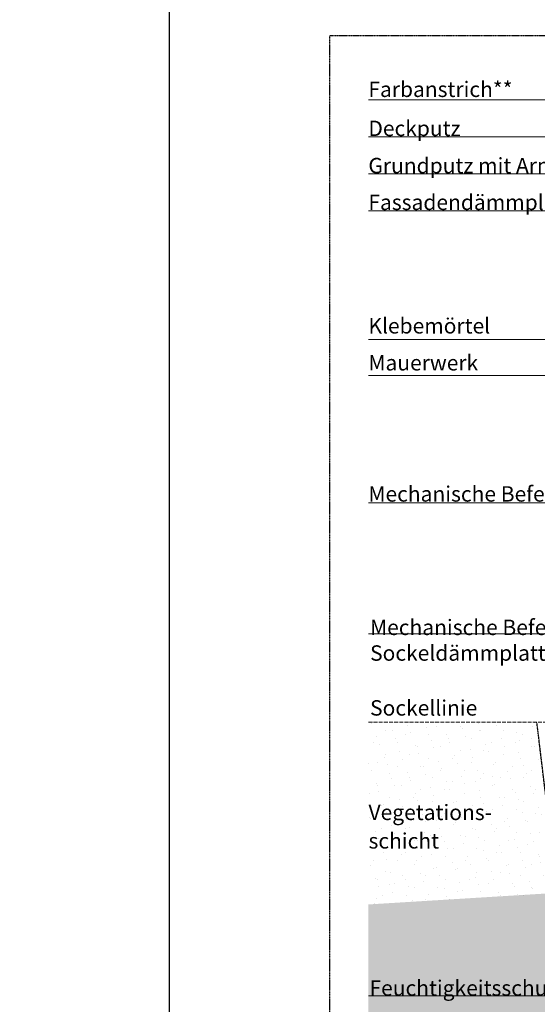
# Model space of a CAD drawing. Units: metres. Extents: x -25535 to 53044, y -10031 to 5158.
# Drawn here: x 14984 to 15790, y 1627 to 3161 of the extents above; entities that cross this region are included whole.
import ezdxf

# ---------------------------------------------------------------- set-up
doc = ezdxf.new("R2010")
doc.units = ezdxf.units.M
doc.header["$MEASUREMENT"] = 0
for name, pattern in [('Strich 1_0.5mm', [0.0015, 0.001, -0.0005]), ('Strich 6_2mm Terrain', [0.008, 0.006, -0.002]), ('Strichlin_lang', [0.01, 0.006, -0.004]), ('Strichpunkt 3_1_1mm Achsen', [0.005, 0.003, -0.001, 0, -0.001])]:
    doc.linetypes.add(name, pattern=pattern)
doc.layers.add('003 Beschriftung 1_8', color=7, linetype='Continuous')
doc.layers.add('500 Umgebung', color=7, linetype='Continuous')
doc.styles.add('ERSTELLTER_STIL_2', font='Weber-Light.ttf')

msp = doc.modelspace()

# ---------------------------------------------------------------- hatches: boundary and pattern name
at = {"layer": '500 Umgebung', "linetype": 'Continuous', "lineweight": 0, "ltscale": 1000, "true_color": 0xadadad}
h = msp.add_hatch(dxfattribs=at)
h.set_pattern_fill('TEPPICH_0001', color=253, scale=9600, style=0, pattern_type=2)
h.set_pattern_definition([(45, (16653.722, 2236.3), (-18.3282, 18.3282), [0, -17.28, 0, -25.92]), (110, (16711.322, 2236.3), (24.35683, 8.86516), [0, -12.672, 0, -21.888])])
h.paths.add_polyline_path([(15789.6, 2066.1), (15527.2, 2066.5), (15527.2, 1782.5)])
h = msp.add_hatch(dxfattribs=at)
h.set_pattern_fill('TEPPICH_0001', color=253, scale=9600, style=0, pattern_type=2)
h.set_pattern_definition([(45, (16905.743, 2126.213), (-18.3282, 18.3282), [0, -17.28, 0, -25.92]), (110, (16963.343, 2126.213), (24.35683, 8.86516), [0, -12.672, 0, -21.888])])
h.paths.add_polyline_path([(15821.8, 1799.2), (15789.6, 2066.1), (15527.2, 1782.5)])
h = msp.add_hatch(dxfattribs=at)
h.set_pattern_fill('SAGO_ERDREICH_0001', color=253, scale=9600, style=0, pattern_type=2)
h.set_pattern_definition([(45, (16702.045, 2111.892), (-12.2188, 12.2188), [0, -11.52, 0, -17.28]), (110, (16740.445, 2111.892), (16.23789, 5.9101), [0, -8.448, 0, -14.592])])
h.paths.add_polyline_path([(15527.1, 916.1), (16454.9, 916.1), (16454.9, 1004.4), (16431.4, 1010.7), (16431.4, 1378.1), (16201.4, 1608.1), (16201.4, 1824), (15527.2, 1782.5), (15527.2, 945.4)])

# ---------------------------------------------------------------- linework, layer by layer
msp.add_line((15217.3, 516.1), (15217.3, 3486.1))
at = {"layer": '003 Beschriftung 1_8', "color": 252, "linetype": 'Strichpunkt 3_1_1mm Achsen'}
msp.add_line((15467.3, 3136.1), (17117.9, 3136.1), dxfattribs=at)
at = {"layer": '003 Beschriftung 1_8', "color": 252, "linetype": 'Strichlin_lang'}
msp.add_line((15467.3, 916.1), (15467.3, 3136.1), dxfattribs=at)
at = {"layer": '003 Beschriftung 1_8', "color": 7, "linetype": 'Continuous', "lineweight": 0, "ltscale": 1000}
for p, q in [((15527.2, 3036.1), (16223.5, 3036.1)), ((15527.2, 2978.5), (16227.2, 2978.5)), ((15527.2, 2920.9), (16233.2, 2920.9)), ((15527.2, 2863.3), (16362.2, 2863.3)), ((15527.2, 2662.8), (16488.2, 2662.8)), ((15527.2, 2606.5), (16596.2, 2606.5)), ((15527.2, 2408.2), (16267.7, 2408.2)), ((15527.2, 2204.2), (16267.7, 2204.2)), ((16239.2, 1639.9), (15527.2, 1639.9))]:
    msp.add_line(p, q, dxfattribs=at)
at = {"layer": '003 Beschriftung 1_8', "color": 7, "linetype": 'Strich 6_2mm Terrain', "lineweight": 0, "ltscale": 1000}
msp.add_line((16189.4, 2066.5), (15527.2, 2066.5), dxfattribs=at)
at = {"layer": '500 Umgebung', "color": 253, "linetype": 'Strich 1_0.5mm'}
msp.add_line((15822, 1797.5), (15789.6, 2066.1), dxfattribs=at)

# ---------------------------------------------------------------- texts
at = {"layer": '003 Beschriftung 1_8', "color": 7, "linetype": 'Continuous', "lineweight": 0, "char_height": 24, "attachment_point": 7, "style": 'ERSTELLTER_STIL_2'}
for s, insert in [('\\A1;Farbanstrich**', (15527.2, 3040.5)), ('\\A1;Deckputz', (15527.2, 2979.6)), ('\\A1;Grundputz mit Armierungsgewebe', (15527.2, 2921.6)), ('\\A1;Fassadendämmplatte', (15527.2, 2864.4)), ('\\A1;Klebemörtel', (15527.2, 2672)), ('\\A1;Mauerwerk', (15527.2, 2614.4)), ('\\A1;Mechanische Befestigung*', (15527.2, 2410.1)), ('\\A1;Mechanische Befestigung \\PSockeldämmplatte empfohlen', (15529.8, 2162.2)), ('\\A1;Sockellinie', (15529.8, 2076.7))]:
    msp.add_mtext(s, dxfattribs=dict(at, insert=insert))
at = {"layer": '003 Beschriftung 1_8', "color": 7, "linetype": 'Continuous', "lineweight": 0, "insert": (5418.8, 2037.5), "char_height": 24, "width": 652.771, "attachment_point": 7, "line_spacing_factor": 1.080396, "style": 'ERSTELLTER_STIL_2'}
msp.add_mtext('\\A1;\\pi511.76637;{\\fWeber Light|b0|i1|c0|p2;Thermur \\P\\pi331.82218;Mauerfuss-Element}', dxfattribs=at)
at = {"layer": '003 Beschriftung 1_8', "color": 7, "linetype": 'Continuous', "lineweight": 0, "insert": (15527.4, 1869.6), "char_height": 24, "attachment_point": 7, "line_spacing_factor": 1.108393, "style": 'ERSTELLTER_STIL_2'}
msp.add_mtext('\\A1;Vegetations-\\Pschicht', dxfattribs=at)
at = {"layer": '003 Beschriftung 1_8', "color": 7, "linetype": 'Continuous', "lineweight": 0, "insert": (15528.9, 1640.3), "char_height": 24, "width": 584.577, "attachment_point": 7, "style": 'ERSTELLTER_STIL_2'}
msp.add_mtext('\\A1;Feuchtigkeitsschutzbeschichtung', dxfattribs=at)

doc.saveas('drawing.dxf')
